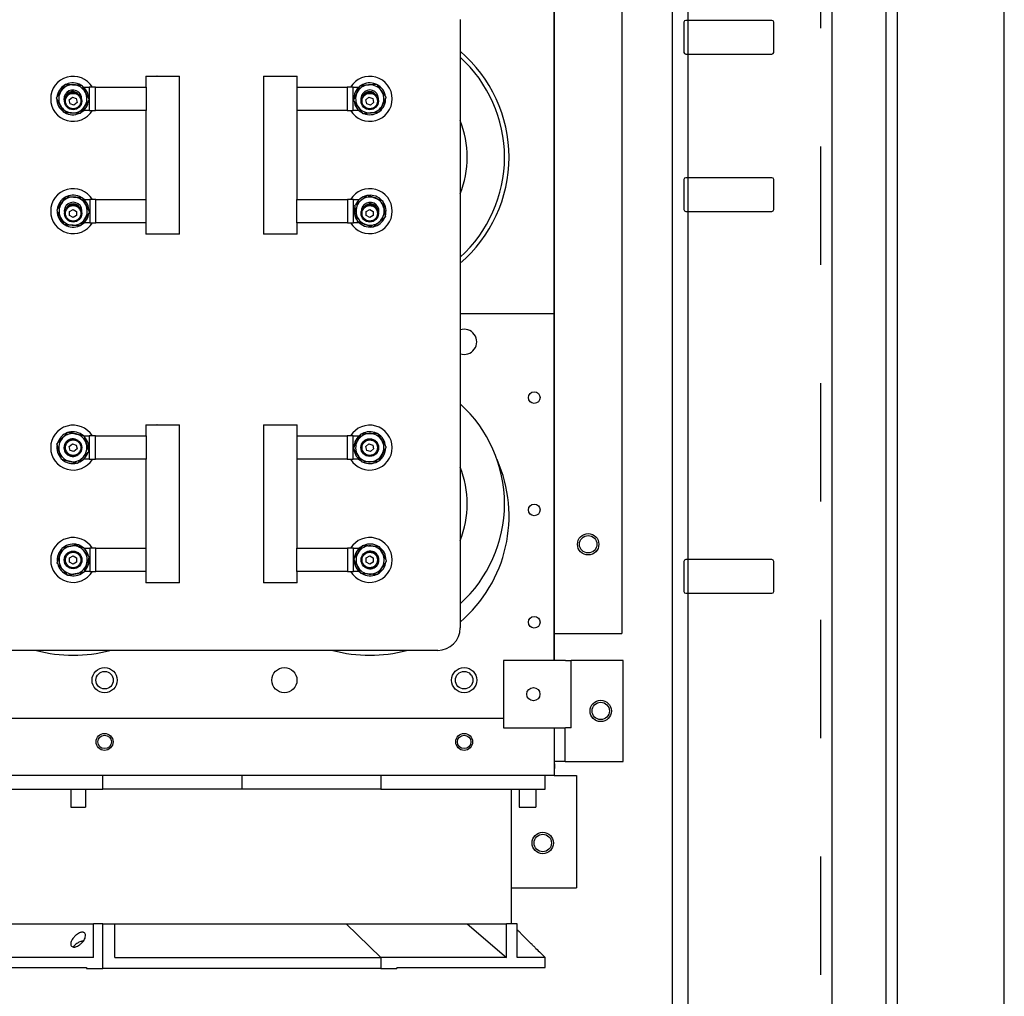
# Model space of a CAD drawing. Units: inches. Extents: x -531 to -92, y -39 to 148.
# Drawn here: x -349 to -339, y 18 to 29 of the extents above; entities that cross this region are included whole.
import ezdxf

# ---------------------------------------------------------------- set-up
doc = ezdxf.new("R2010")
doc.units = ezdxf.units.IN
doc.header["$LTSCALE"] = 13.169014
doc.header["$MEASUREMENT"] = 0
doc.linetypes.add('HIDDEN', pattern=[0.2, 0.1, -0.1])
doc.layers.get('0').update_dxf_attribs({"linetype": 'CONTINUOUS'})
doc.layers.add('DEFAULT_2', color=8, linetype='HIDDEN')

msp = doc.modelspace()

# ---------------------------------------------------------------- linework, layer by layer
at = {"color": 3, "linetype": 'Continuous'}
for p, q in [((-338.542, -0.656), (-338.542, 89.136)), ((-339.857, -0.684), (-339.857, 86.566)), ((-342.232, 7.384), (-342.232, 86.436)), ((-340.461, 83.222), (-340.461, 9.285)), ((-342.107, 29.296), (-342.107, 28.961)), ((-341.127, 29.316), (-342.087, 29.316)), ((-341.107, 28.961), (-341.107, 29.296)), ((-342.087, 28.941), (-341.127, 28.941)), ((-342.107, 27.546), (-342.107, 27.211)), ((-341.127, 27.566), (-342.087, 27.566)), ((-341.107, 27.211), (-341.107, 27.546)), ((-342.087, 27.191), (-341.127, 27.191)), ((-342.107, 23.296), (-342.107, 22.961)), ((-341.127, 23.316), (-342.087, 23.316)), ((-341.107, 22.961), (-341.107, 23.296)), ((-342.087, 22.941), (-341.127, 22.941))]:
    msp.add_line(p, q, dxfattribs=at)
at = {"color": 7, "linetype": 'Continuous'}
msp.add_line((-339.732, -0.684), (-339.732, 86.566), dxfattribs=at)
for p, q in [((-342.06, 17.272), (-342.06, 43.114)), ((-343.552, 26.051), (-343.552, 36.739)), ((-343.547, 25.482), (-343.547, 36.739)), ((-342.797, 36.482), (-342.797, 22.492)), ((-344.596, 29.325), (-344.596, 22.556)), ((-348.093, 28.698), (-347.97, 28.698)), ((-348.093, 28.698), (-348.093, 28.574)), ((-347.969, 28.698), (-347.97, 28.698)), ((-347.969, 28.698), (-347.729, 28.698)), ((-347.729, 28.698), (-347.718, 28.698)), ((-347.729, 28.698), (-347.729, 28.698)), ((-347.718, 26.939), (-347.718, 28.698)), ((-346.786, 28.698), (-346.775, 28.698)), ((-346.786, 28.698), (-346.786, 26.939)), ((-346.775, 28.698), (-346.535, 28.698)), ((-346.775, 28.698), (-346.775, 28.698)), ((-346.535, 28.698), (-346.534, 28.698)), ((-346.534, 28.698), (-346.411, 28.698)), ((-346.411, 28.574), (-346.411, 28.698)), ((-348.786, 28.574), (-348.722, 28.574)), ((-348.655, 28.574), (-348.722, 28.574)), ((-348.722, 28.574), (-348.722, 28.314)), ((-348.655, 28.574), (-348.091, 28.574)), ((-348.655, 28.314), (-348.655, 28.574)), ((-348.091, 28.574), (-348.091, 28.314)), ((-346.411, 28.574), (-345.853, 28.574)), ((-346.411, 28.314), (-346.411, 28.574)), ((-345.786, 28.574), (-345.853, 28.574)), ((-345.853, 28.574), (-345.853, 28.314)), ((-345.786, 28.314), (-345.786, 28.574)), ((-345.786, 28.574), (-345.722, 28.574)), ((-348.945, 28.433), (-348.911, 28.463)), ((-348.936, 28.389), (-348.945, 28.433)), ((-348.893, 28.375), (-348.936, 28.389)), ((-348.911, 28.463), (-348.868, 28.448)), ((-348.859, 28.404), (-348.893, 28.375)), ((-348.868, 28.448), (-348.859, 28.404)), ((-345.645, 28.433), (-345.611, 28.463)), ((-345.636, 28.389), (-345.645, 28.433)), ((-345.593, 28.375), (-345.636, 28.389)), ((-345.611, 28.463), (-345.568, 28.448)), ((-345.559, 28.404), (-345.593, 28.375)), ((-345.568, 28.448), (-345.559, 28.404)), ((-348.722, 28.314), (-348.786, 28.314)), ((-348.722, 28.314), (-348.655, 28.314)), ((-348.091, 28.314), (-348.655, 28.314)), ((-348.093, 28.314), (-348.093, 27.324)), ((-345.853, 28.314), (-346.411, 28.314)), ((-346.411, 27.324), (-346.411, 28.314)), ((-345.853, 28.314), (-345.786, 28.314)), ((-345.722, 28.314), (-345.786, 28.314)), ((-348.782, 27.324), (-348.718, 27.324)), ((-348.651, 27.324), (-348.718, 27.324)), ((-348.718, 27.324), (-348.718, 27.064)), ((-348.651, 27.064), (-348.651, 27.324)), ((-348.651, 27.324), (-348.093, 27.324)), ((-348.093, 27.324), (-348.093, 27.064)), ((-346.413, 27.324), (-345.849, 27.324)), ((-346.413, 27.064), (-346.413, 27.324)), ((-345.782, 27.324), (-345.849, 27.324)), ((-345.849, 27.324), (-345.849, 27.064)), ((-345.782, 27.064), (-345.782, 27.324)), ((-345.782, 27.324), (-345.718, 27.324)), ((-348.941, 27.191), (-348.902, 27.214)), ((-348.941, 27.146), (-348.941, 27.191)), ((-348.902, 27.214), (-348.863, 27.191)), ((-348.863, 27.191), (-348.863, 27.146)), ((-345.641, 27.191), (-345.602, 27.214)), ((-345.641, 27.146), (-345.641, 27.191)), ((-345.602, 27.214), (-345.563, 27.191)), ((-345.563, 27.191), (-345.563, 27.146)), ((-348.902, 27.124), (-348.941, 27.146)), ((-348.863, 27.146), (-348.902, 27.124)), ((-348.718, 27.064), (-348.782, 27.064)), ((-348.718, 27.064), (-348.651, 27.064)), ((-348.093, 27.064), (-348.651, 27.064)), ((-348.093, 27.064), (-348.093, 26.939)), ((-345.849, 27.064), (-346.413, 27.064)), ((-346.411, 26.939), (-346.411, 27.064)), ((-345.849, 27.064), (-345.782, 27.064)), ((-345.718, 27.064), (-345.782, 27.064)), ((-345.602, 27.124), (-345.641, 27.146)), ((-345.563, 27.146), (-345.602, 27.124)), ((-347.97, 26.939), (-348.093, 26.939)), ((-347.969, 26.939), (-347.97, 26.939)), ((-347.729, 26.939), (-347.969, 26.939)), ((-347.718, 26.939), (-347.729, 26.939)), ((-347.729, 26.939), (-347.729, 26.939)), ((-346.775, 26.939), (-346.786, 26.939)), ((-346.535, 26.939), (-346.775, 26.939)), ((-346.775, 26.939), (-346.775, 26.939)), ((-346.535, 26.939), (-346.534, 26.939)), ((-346.411, 26.939), (-346.534, 26.939)), ((-343.552, 26.051), (-344.596, 26.051)), ((-343.552, 22.194), (-343.552, 26.051)), ((-343.547, 25.482), (-343.552, 25.482)), ((-343.547, 22.202), (-343.547, 25.482)), ((-348.093, 24.816), (-347.97, 24.816)), ((-348.093, 24.816), (-348.093, 24.692)), ((-347.969, 24.816), (-347.97, 24.816)), ((-347.969, 24.816), (-347.729, 24.816)), ((-347.729, 24.816), (-347.718, 24.816)), ((-347.729, 24.816), (-347.729, 24.816)), ((-347.718, 23.057), (-347.718, 24.816)), ((-346.786, 24.816), (-346.775, 24.816)), ((-346.786, 24.816), (-346.786, 23.057)), ((-346.775, 24.816), (-346.535, 24.816)), ((-346.775, 24.816), (-346.775, 24.816)), ((-346.535, 24.816), (-346.534, 24.816)), ((-346.534, 24.816), (-346.411, 24.816)), ((-346.411, 24.692), (-346.411, 24.816)), ((-348.78, 24.692), (-348.722, 24.692)), ((-348.655, 24.692), (-348.722, 24.692)), ((-348.722, 24.692), (-348.722, 24.432)), ((-348.655, 24.692), (-348.091, 24.692)), ((-348.655, 24.432), (-348.655, 24.692)), ((-348.091, 24.692), (-348.091, 24.432)), ((-346.411, 24.692), (-345.853, 24.692)), ((-346.411, 24.432), (-346.411, 24.692)), ((-345.786, 24.692), (-345.853, 24.692)), ((-345.853, 24.692), (-345.853, 24.432)), ((-345.786, 24.432), (-345.786, 24.692)), ((-345.786, 24.692), (-345.722, 24.692)), ((-348.945, 24.576), (-348.911, 24.606)), ((-348.936, 24.532), (-348.945, 24.576)), ((-348.911, 24.606), (-348.868, 24.591)), ((-348.859, 24.547), (-348.893, 24.518)), ((-348.868, 24.591), (-348.859, 24.547)), ((-345.645, 24.576), (-345.611, 24.606)), ((-345.636, 24.532), (-345.645, 24.576)), ((-345.611, 24.606), (-345.568, 24.591)), ((-345.559, 24.547), (-345.593, 24.518)), ((-345.568, 24.591), (-345.559, 24.547)), ((-348.893, 24.518), (-348.936, 24.532)), ((-348.722, 24.432), (-348.786, 24.432)), ((-348.722, 24.432), (-348.655, 24.432)), ((-348.091, 24.432), (-348.655, 24.432)), ((-348.093, 24.432), (-348.093, 23.442)), ((-345.853, 24.432), (-346.411, 24.432)), ((-346.411, 23.442), (-346.411, 24.432)), ((-345.853, 24.432), (-345.786, 24.432)), ((-345.722, 24.432), (-345.786, 24.432)), ((-345.593, 24.518), (-345.636, 24.532)), ((-348.941, 23.334), (-348.902, 23.357)), ((-348.941, 23.289), (-348.941, 23.334)), ((-348.902, 23.357), (-348.863, 23.334)), ((-348.863, 23.334), (-348.863, 23.289)), ((-348.782, 23.442), (-348.718, 23.442)), ((-348.651, 23.442), (-348.718, 23.442)), ((-348.718, 23.442), (-348.718, 23.182)), ((-348.651, 23.182), (-348.651, 23.442)), ((-348.651, 23.442), (-348.093, 23.442)), ((-348.093, 23.442), (-348.093, 23.182)), ((-346.413, 23.442), (-345.849, 23.442)), ((-346.413, 23.182), (-346.413, 23.442)), ((-345.782, 23.442), (-345.849, 23.442)), ((-345.849, 23.442), (-345.849, 23.182)), ((-345.782, 23.182), (-345.782, 23.442)), ((-345.782, 23.442), (-345.718, 23.442)), ((-345.641, 23.334), (-345.602, 23.357)), ((-345.641, 23.289), (-345.641, 23.334)), ((-345.602, 23.357), (-345.563, 23.334)), ((-345.563, 23.334), (-345.563, 23.289)), ((-348.902, 23.267), (-348.941, 23.289)), ((-348.863, 23.289), (-348.902, 23.267)), ((-345.602, 23.267), (-345.641, 23.289)), ((-345.563, 23.289), (-345.602, 23.267)), ((-348.718, 23.182), (-348.781, 23.182)), ((-348.718, 23.182), (-348.651, 23.182)), ((-348.093, 23.182), (-348.651, 23.182)), ((-348.093, 23.182), (-348.093, 23.057)), ((-345.849, 23.182), (-346.413, 23.182)), ((-346.411, 23.057), (-346.411, 23.182)), ((-345.849, 23.182), (-345.782, 23.182)), ((-345.718, 23.182), (-345.782, 23.182)), ((-347.97, 23.057), (-348.093, 23.057)), ((-347.969, 23.057), (-347.97, 23.057)), ((-347.729, 23.057), (-347.969, 23.057)), ((-347.718, 23.057), (-347.729, 23.057)), ((-347.729, 23.057), (-347.729, 23.057)), ((-346.775, 23.057), (-346.786, 23.057)), ((-346.535, 23.057), (-346.775, 23.057)), ((-346.775, 23.057), (-346.775, 23.057)), ((-346.535, 23.057), (-346.534, 23.057)), ((-346.411, 23.057), (-346.534, 23.057)), ((-343.547, 22.492), (-342.797, 22.492)), ((-344.846, 22.306), (-352.957, 22.306)), ((-343.423, 22.194), (-344.113, 22.194)), ((-344.113, 22.194), (-344.113, 21.444)), ((-343.547, 22.202), (-343.552, 22.202)), ((-343.547, 22.194), (-343.547, 22.202)), ((-343.423, 22.194), (-343.363, 22.194)), ((-342.782, 22.194), (-343.363, 22.194)), ((-343.363, 21.444), (-343.363, 22.194)), ((-342.782, 21.069), (-342.782, 22.194)), ((-356.991, 21.551), (-344.113, 21.551)), ((-344.113, 21.444), (-343.423, 21.444)), ((-343.552, 21.444), (-343.552, 20.912)), ((-343.427, 21.069), (-343.427, 21.444)), ((-343.363, 21.444), (-343.423, 21.444)), ((-343.427, 21.069), (-343.552, 21.069)), ((-343.547, 21.042), (-343.547, 21.069)), ((-343.547, 21.042), (-343.547, 20.992)), ((-343.427, 21.069), (-343.364, 21.069)), ((-343.364, 21.069), (-342.782, 21.069)), ((-343.552, 20.992), (-343.547, 20.992)), ((-343.552, 20.912), (-357.552, 20.912)), ((-348.572, 20.762), (-348.572, 20.912)), ((-347.025, 20.912), (-347.025, 20.762)), ((-345.479, 20.912), (-345.479, 20.762)), ((-343.65, 20.762), (-343.65, 20.912)), ((-343.552, 20.912), (-343.302, 20.912)), ((-343.302, 20.912), (-343.302, 19.662)), ((-350.4, 20.762), (-348.572, 20.762)), ((-348.929, 20.762), (-348.929, 20.562)), ((-348.764, 20.762), (-348.764, 20.562)), ((-347.025, 20.762), (-348.572, 20.762)), ((-345.479, 20.762), (-347.025, 20.762)), ((-345.479, 20.762), (-343.65, 20.762)), ((-344.025, 19.262), (-344.025, 20.762)), ((-343.938, 20.762), (-343.938, 20.562)), ((-343.753, 20.762), (-343.753, 20.562)), ((-348.929, 20.562), (-348.764, 20.562)), ((-343.938, 20.562), (-343.753, 20.562)), ((-344.025, 19.662), (-343.302, 19.662)), ((-350.025, 19.262), (-348.675, 19.262)), ((-348.675, 18.887), (-348.675, 19.262)), ((-348.572, 19.262), (-348.675, 19.262)), ((-348.572, 19.262), (-348.44, 19.262)), ((-348.572, 18.767), (-348.572, 19.262)), ((-348.44, 18.887), (-348.44, 19.262)), ((-348.44, 19.262), (-347.389, 19.262)), ((-347.389, 19.262), (-347.025, 19.262)), ((-347.025, 19.262), (-345.865, 19.262)), ((-345.865, 19.262), (-344.52, 19.262)), ((-345.479, 18.887), (-345.865, 19.262)), ((-344.52, 19.262), (-344.081, 19.262)), ((-344.52, 19.262), (-344.081, 18.887)), ((-344.081, 18.887), (-344.081, 19.262)), ((-343.961, 19.262), (-344.081, 19.262)), ((-343.961, 18.887), (-343.961, 19.262)), ((-348.675, 18.887), (-350.4, 18.887)), ((-348.44, 18.887), (-346.803, 18.887)), ((-346.803, 18.887), (-345.479, 18.887)), ((-344.081, 18.887), (-345.479, 18.887)), ((-345.479, 18.887), (-345.479, 18.767)), ((-343.65, 18.887), (-343.961, 18.887)), ((-343.65, 18.777), (-343.65, 18.887)), ((-350.4, 18.777), (-348.752, 18.777)), ((-348.752, 18.777), (-348.752, 18.767)), ((-348.752, 18.767), (-348.572, 18.767)), ((-345.479, 18.767), (-348.572, 18.767)), ((-345.479, 18.767), (-345.299, 18.767)), ((-345.299, 18.777), (-345.299, 18.767)), ((-345.299, 18.777), (-343.65, 18.777))]:
    msp.add_line(p, q)
for centre, radius in [((-348.902, 28.419), 0.096), ((-348.902, 28.419), 0.086), ((-345.602, 28.419), 0.096), ((-345.602, 28.419), 0.086), ((-348.902, 27.169), 0.096), ((-348.902, 27.169), 0.086), ((-345.602, 27.169), 0.096), ((-345.602, 27.169), 0.086), ((-343.772, 25.119), 0.0645), ((-348.902, 24.562), 0.096), ((-345.602, 24.562), 0.0984), ((-345.602, 24.562), 0.096), ((-348.902, 24.562), 0.086), ((-345.602, 24.562), 0.086), ((-343.772, 23.869), 0.0645), ((-343.172, 23.487), 0.119), ((-343.172, 23.487), 0.097), ((-348.902, 23.312), 0.0984), ((-348.902, 23.312), 0.096), ((-348.902, 23.312), 0.086), ((-345.602, 23.312), 0.096), ((-345.602, 23.312), 0.086), ((-343.772, 22.619), 0.0645), ((-348.552, 21.974), 0.14), ((-348.552, 21.974), 0.097), ((-346.552, 21.974), 0.14), ((-344.552, 21.974), 0.14), ((-344.552, 21.974), 0.097), ((-343.782, 21.819), 0.0735), ((-343.032, 21.632), 0.119), ((-343.032, 21.632), 0.097), ((-348.552, 21.287), 0.094), ((-348.552, 21.287), 0.075), ((-344.552, 21.287), 0.094), ((-344.552, 21.287), 0.075), ((-343.677, 20.162), 0.119), ((-343.677, 20.162), 0.097)]:
    msp.add_circle(centre, radius)
at = {"color": 3, "linetype": 'Continuous'}
for centre, start, end in [((-342.087, 29.296), 90, 180), ((-341.127, 29.296), 0, 90), ((-342.087, 28.961), 180, 270), ((-341.127, 28.961), 270, 0), ((-342.087, 27.546), 90, 180), ((-341.127, 27.546), 0, 90), ((-342.087, 27.211), 180, 270), ((-341.127, 27.211), 270, 0), ((-342.087, 23.296), 90, 180), ((-341.127, 23.296), 0, 90), ((-342.087, 22.961), 180, 270), ((-341.127, 22.961), 270, 0)]:
    msp.add_arc(centre, 0.02, start, end, dxfattribs=at)
for centre, radius, start, end in [((-345.602, 27.794), 1.55, 310.4444, 49.5556), ((-345.602, 27.794), 1.5, 312.0928, 47.9072), ((-348.902, 28.444), 0.25, 31.3181, 328.6536), ((-348.906, 28.444), 0.177, 119.8418, 174.3739), ((-348.906, 28.444), 0.157, 87.1078, 147.1078), ((-348.906, 28.444), 0.177, 59.8418, 114.3739), ((-348.906, 28.444), 0.157, 27.1078, 87.1078), ((-345.602, 28.444), 0.25, 211.3323, 148.6677), ((-345.602, 28.444), 0.157, 95.345, 155.345), ((-345.602, 28.444), 0.177, 68.079, 122.611), ((-345.602, 28.444), 0.157, 35.345, 95.345), ((-345.602, 28.444), 0.177, 8.079, 62.611), ((-348.906, 28.444), 0.157, 147.1078, 207.1078), ((-348.906, 28.444), 0.0984, 356.4457, 202.2393), ((-348.906, 28.444), 0.0814, 37.6997, 160.9853), ((-348.906, 28.444), 0.177, 359.8418, 54.3739), ((-348.906, 28.444), 0.157, 327.1078, 27.1078), ((-345.602, 28.444), 0.177, 128.079, 182.611), ((-345.602, 28.444), 0.157, 155.345, 215.345), ((-345.602, 28.444), 0.0984, 347.1246, 192.8754), ((-345.602, 28.444), 0.0814, 28.9354, 151.0646), ((-345.602, 28.444), 0.157, 335.345, 35.345), ((-348.906, 28.444), 0.177, 179.8418, 234.3739), ((-348.906, 28.444), 0.177, 299.8418, 354.3739), ((-345.602, 28.444), 0.177, 188.079, 242.611), ((-345.602, 28.444), 0.157, 275.345, 335.345), ((-345.602, 28.444), 0.177, 308.079, 2.611), ((-348.906, 28.444), 0.157, 207.1078, 267.1078), ((-348.906, 28.444), 0.177, 239.8418, 294.3739), ((-348.906, 28.444), 0.157, 267.1078, 327.1078), ((-345.602, 28.444), 0.157, 215.345, 275.345), ((-345.602, 28.444), 0.177, 248.079, 302.611), ((-345.602, 27.794), 1.085, 337.9304, 22.0696), ((-348.902, 27.194), 0.25, 31.3323, 328.6677), ((-345.602, 27.194), 0.25, 211.3181, 148.6536), ((-348.902, 27.194), 0.177, 119.2817, 173.8137), ((-348.902, 27.194), 0.157, 146.5477, 206.5477), ((-348.902, 27.194), 0.157, 86.5477, 146.5477), ((-348.902, 27.194), 0.0984, 347.1246, 192.8754), ((-348.902, 27.194), 0.177, 59.2817, 113.8137), ((-348.902, 27.194), 0.157, 26.5477, 86.5477), ((-348.902, 27.194), 0.177, 359.2817, 53.8137), ((-345.598, 27.194), 0.177, 102.175, 156.7071), ((-345.598, 27.194), 0.157, 129.4411, 189.4411), ((-345.598, 27.194), 0.157, 69.4411, 129.4411), ((-345.598, 27.194), 0.0984, 337.7912, 183.6014), ((-345.598, 27.194), 0.177, 42.175, 96.7071), ((-345.598, 27.194), 0.157, 9.4411, 69.4411), ((-345.598, 27.194), 0.177, 342.175, 36.7071), ((-348.902, 27.194), 0.177, 179.2817, 233.8137), ((-348.902, 27.194), 0.0814, 28.9354, 151.0646), ((-348.902, 27.194), 0.177, 299.2817, 353.8137), ((-348.902, 27.194), 0.157, 326.5477, 26.5477), ((-345.598, 27.194), 0.177, 162.175, 216.7071), ((-345.598, 27.194), 0.157, 189.4411, 249.4411), ((-345.598, 27.194), 0.0814, 18.8431, 142.5494), ((-345.598, 27.194), 0.157, 309.4411, 9.4411), ((-348.902, 27.194), 0.157, 206.5477, 266.5477), ((-348.902, 27.194), 0.157, 266.5477, 326.5477), ((-345.598, 27.194), 0.177, 222.175, 276.7071), ((-345.598, 27.194), 0.157, 249.4411, 309.4411), ((-345.598, 27.194), 0.177, 282.175, 336.7071), ((-348.902, 27.194), 0.177, 239.2817, 293.8137), ((-344.552, 25.739), 0.14, 251.535, 108.465), ((-345.602, 23.937), 1.5, 312.0928, 47.9072), ((-348.902, 24.562), 0.25, 31.3181, 328.6536), ((-345.602, 24.562), 0.25, 211.3323, 148.6677), ((-348.906, 24.562), 0.177, 109.2567, 163.7887), ((-348.906, 24.562), 0.157, 136.5227, 196.5227), ((-348.906, 24.562), 0.157, 76.5227, 136.5227), ((-348.906, 24.562), 0.0984, 53.5426, 307.9343), ((-348.906, 24.562), 0.177, 49.2567, 103.7887), ((-348.906, 24.562), 0.157, 16.5227, 76.5227), ((-348.906, 24.562), 0.177, 349.2567, 43.7887), ((-345.602, 24.562), 0.177, 124.8656, 179.3977), ((-345.602, 24.562), 0.157, 92.1317, 152.1317), ((-345.602, 24.562), 0.177, 64.8656, 119.3977), ((-345.602, 24.562), 0.157, 32.1317, 92.1317), ((-345.602, 24.562), 0.177, 4.8656, 59.3977), ((-348.906, 24.562), 0.177, 169.2567, 223.7887), ((-348.906, 24.562), 0.157, 316.5227, 16.5227), ((-345.602, 24.562), 0.177, 184.8656, 239.3977), ((-345.602, 24.562), 0.157, 152.1317, 212.1317), ((-345.602, 24.562), 0.177, 304.8656, 359.3977), ((-345.602, 24.562), 0.157, 332.1317, 32.1317), ((-348.906, 24.562), 0.157, 196.5227, 256.5227), ((-348.906, 24.562), 0.157, 256.5227, 316.5227), ((-348.906, 24.562), 0.177, 289.2567, 343.7887), ((-345.602, 24.562), 0.157, 212.1317, 272.1317), ((-345.602, 24.562), 0.157, 272.1317, 332.1317), ((-345.602, 23.801), 1.55, 310.4444, 24.0016), ((-348.906, 24.562), 0.177, 229.2567, 283.7887), ((-345.602, 24.562), 0.177, 244.8656, 299.3977), ((-345.602, 23.937), 1.085, 337.9304, 22.0696), ((-348.902, 23.312), 0.25, 31.3323, 328.6677), ((-345.602, 23.312), 0.25, 211.3181, 148.6536), ((-348.902, 23.312), 0.157, 100.6859, 160.6859), ((-348.902, 23.312), 0.177, 73.4198, 127.9519), ((-348.902, 23.312), 0.157, 40.6859, 100.6859), ((-348.902, 23.312), 0.177, 13.4198, 67.9519), ((-345.598, 23.312), 0.177, 119.2303, 173.7624), ((-345.598, 23.312), 0.157, 86.4963, 146.4963), ((-345.598, 23.312), 0.177, 59.2303, 113.7624), ((-345.598, 23.312), 0.157, 26.4963, 86.4963), ((-345.598, 23.312), 0.177, 359.2303, 53.7624), ((-348.902, 23.312), 0.177, 133.4198, 187.9519), ((-348.902, 23.312), 0.157, 160.6859, 220.6859), ((-348.902, 23.312), 0.157, 340.6859, 40.6859), ((-348.902, 23.312), 0.177, 313.4198, 7.9519), ((-345.598, 23.312), 0.157, 146.4963, 206.4963), ((-345.598, 23.312), 0.0984, 233.5426, 127.9343), ((-345.598, 23.312), 0.157, 326.4963, 26.4963), ((-348.902, 23.312), 0.177, 193.4198, 247.9519), ((-348.902, 23.312), 0.157, 280.6859, 340.6859), ((-345.598, 23.312), 0.177, 179.2303, 233.7624), ((-345.598, 23.312), 0.157, 206.4963, 266.4963), ((-345.598, 23.312), 0.157, 266.4963, 326.4963), ((-345.598, 23.312), 0.177, 299.2303, 353.7624), ((-348.902, 23.312), 0.157, 220.6859, 280.6859), ((-348.902, 23.312), 0.177, 253.4198, 307.9519), ((-345.598, 23.312), 0.177, 239.2303, 293.7624), ((-344.846, 22.556), 0.25, 270, 0), ((-348.902, 23.801), 1.55, 254.691, 285.309), ((-345.602, 23.801), 1.55, 254.691, 285.309)]:
    msp.add_arc(centre, radius, start, end)
for points in [[(-349.038, 28.529), (-349.015, 28.565), (-348.989, 28.606)], [(-348.989, 28.606), (-348.94, 28.603), (-348.898, 28.601)], [(-348.898, 28.601), (-348.856, 28.599), (-348.807, 28.596)], [(-348.807, 28.596), (-348.785, 28.553), (-348.766, 28.515)], [(-345.745, 28.509), (-345.728, 28.548), (-345.707, 28.592)], [(-345.707, 28.592), (-345.659, 28.597), (-345.617, 28.601)], [(-345.617, 28.601), (-345.575, 28.604), (-345.526, 28.609)], [(-345.526, 28.609), (-345.498, 28.569), (-345.474, 28.535)], [(-349.088, 28.453), (-349.061, 28.494), (-349.038, 28.529)], [(-348.766, 28.515), (-348.747, 28.478), (-348.724, 28.435)], [(-345.783, 28.427), (-345.763, 28.471), (-345.745, 28.509)], [(-345.474, 28.535), (-345.449, 28.5), (-345.421, 28.461)], [(-349.046, 28.372), (-349.065, 28.41), (-349.088, 28.453)], [(-348.724, 28.435), (-348.751, 28.394), (-348.774, 28.358)], [(-345.73, 28.353), (-345.755, 28.387), (-345.783, 28.427)], [(-345.459, 28.378), (-345.476, 28.34), (-345.497, 28.295)], [(-345.421, 28.461), (-345.441, 28.416), (-345.459, 28.378)], [(-349.005, 28.291), (-349.027, 28.334), (-349.046, 28.372)], [(-348.914, 28.286), (-348.956, 28.289), (-349.005, 28.291)], [(-348.823, 28.282), (-348.872, 28.284), (-348.914, 28.286)], [(-348.774, 28.358), (-348.797, 28.323), (-348.823, 28.282)], [(-345.678, 28.278), (-345.706, 28.318), (-345.73, 28.353)], [(-345.587, 28.287), (-345.629, 28.283), (-345.678, 28.278)], [(-345.497, 28.295), (-345.545, 28.291), (-345.587, 28.287)], [(-349.083, 27.205), (-349.057, 27.245), (-349.033, 27.281)], [(-349.033, 27.281), (-349.01, 27.316), (-348.983, 27.356)], [(-348.983, 27.356), (-348.935, 27.353), (-348.892, 27.351)], [(-348.892, 27.351), (-348.85, 27.348), (-348.802, 27.345)], [(-348.802, 27.345), (-348.78, 27.302), (-348.761, 27.264)], [(-345.768, 27.258), (-345.731, 27.289), (-345.698, 27.315)], [(-345.698, 27.315), (-345.665, 27.342), (-345.628, 27.373)], [(-345.628, 27.373), (-345.582, 27.356), (-345.543, 27.341)], [(-345.543, 27.341), (-345.503, 27.326), (-345.457, 27.309)], [(-345.457, 27.309), (-345.449, 27.261), (-345.443, 27.22)], [(-349.043, 27.123), (-349.062, 27.161), (-349.083, 27.205)], [(-348.72, 27.183), (-348.747, 27.142), (-348.771, 27.107)], [(-348.761, 27.264), (-348.742, 27.226), (-348.72, 27.183)], [(-345.753, 27.168), (-345.76, 27.21), (-345.768, 27.258)], [(-345.738, 27.078), (-345.746, 27.126), (-345.753, 27.168)], [(-345.443, 27.22), (-345.436, 27.178), (-345.428, 27.13)], [(-349.002, 27.042), (-349.024, 27.086), (-349.043, 27.123)], [(-348.771, 27.107), (-348.794, 27.072), (-348.821, 27.031)], [(-345.653, 27.046), (-345.693, 27.061), (-345.738, 27.078)], [(-345.498, 27.072), (-345.53, 27.045), (-345.568, 27.014)], [(-345.428, 27.13), (-345.465, 27.099), (-345.498, 27.072)], [(-348.911, 27.037), (-348.954, 27.039), (-349.002, 27.042)], [(-348.821, 27.031), (-348.869, 27.034), (-348.911, 27.037)], [(-345.568, 27.014), (-345.614, 27.032), (-345.653, 27.046)], [(-349.083, 24.604), (-349.049, 24.639), (-349.02, 24.67)], [(-349.02, 24.67), (-348.991, 24.701), (-348.958, 24.736)], [(-348.958, 24.736), (-348.91, 24.725), (-348.869, 24.715)], [(-348.869, 24.715), (-348.828, 24.705), (-348.781, 24.694)], [(-348.781, 24.694), (-348.767, 24.647), (-348.755, 24.606)], [(-345.741, 24.635), (-345.721, 24.673), (-345.699, 24.716)], [(-345.699, 24.716), (-345.65, 24.718), (-345.608, 24.719)], [(-345.608, 24.719), (-345.566, 24.721), (-345.517, 24.723)], [(-345.517, 24.723), (-345.491, 24.681), (-345.469, 24.646)], [(-349.057, 24.517), (-349.069, 24.557), (-349.083, 24.604)], [(-348.755, 24.606), (-348.743, 24.566), (-348.729, 24.519)], [(-345.784, 24.555), (-345.761, 24.598), (-345.741, 24.635)], [(-345.735, 24.478), (-345.758, 24.514), (-345.784, 24.555)], [(-345.469, 24.646), (-345.446, 24.61), (-345.42, 24.569)], [(-345.42, 24.569), (-345.443, 24.525), (-345.463, 24.488)], [(-349.031, 24.43), (-349.045, 24.476), (-349.057, 24.517)], [(-348.943, 24.409), (-348.984, 24.418), (-349.031, 24.43)], [(-348.792, 24.453), (-348.821, 24.423), (-348.854, 24.387)], [(-348.729, 24.519), (-348.763, 24.484), (-348.792, 24.453)], [(-345.687, 24.401), (-345.713, 24.442), (-345.735, 24.478)], [(-345.463, 24.488), (-345.482, 24.451), (-345.505, 24.408)], [(-348.854, 24.387), (-348.902, 24.399), (-348.943, 24.409)], [(-345.596, 24.404), (-345.638, 24.403), (-345.687, 24.401)], [(-345.505, 24.408), (-345.554, 24.406), (-345.596, 24.404)], [(-349.051, 23.364), (-349.037, 23.404), (-349.021, 23.45)], [(-349.021, 23.45), (-348.973, 23.459), (-348.931, 23.467)], [(-348.931, 23.467), (-348.89, 23.474), (-348.842, 23.483)], [(-348.842, 23.483), (-348.81, 23.446), (-348.783, 23.414)], [(-345.729, 23.399), (-345.706, 23.434), (-345.679, 23.475)], [(-345.679, 23.475), (-345.63, 23.472), (-345.588, 23.469)], [(-345.588, 23.469), (-345.546, 23.466), (-345.498, 23.463)], [(-345.498, 23.463), (-345.476, 23.42), (-345.457, 23.382)], [(-349.081, 23.278), (-349.065, 23.324), (-349.051, 23.364)], [(-348.783, 23.414), (-348.755, 23.382), (-348.723, 23.345)], [(-348.723, 23.345), (-348.739, 23.299), (-348.753, 23.26)], [(-345.779, 23.323), (-345.752, 23.364), (-345.729, 23.399)], [(-345.457, 23.382), (-345.438, 23.344), (-345.416, 23.301)], [(-349.021, 23.209), (-349.049, 23.241), (-349.081, 23.278)], [(-348.753, 23.26), (-348.767, 23.22), (-348.783, 23.174)], [(-345.739, 23.242), (-345.758, 23.279), (-345.779, 23.323)], [(-345.698, 23.16), (-345.72, 23.204), (-345.739, 23.242)], [(-345.467, 23.225), (-345.49, 23.19), (-345.517, 23.149)], [(-345.416, 23.301), (-345.443, 23.26), (-345.467, 23.225)], [(-348.962, 23.14), (-348.994, 23.177), (-349.021, 23.209)], [(-348.873, 23.157), (-348.914, 23.149), (-348.962, 23.14)], [(-348.783, 23.174), (-348.831, 23.165), (-348.873, 23.157)], [(-345.608, 23.155), (-345.65, 23.157), (-345.698, 23.16)], [(-345.517, 23.149), (-345.565, 23.152), (-345.608, 23.155)]]:
    msp.add_rational_spline(points, [1, 1.0379548493, 1], degree=2)
for points in [[(-343.961, 19.197), (-343.954, 19.189), (-343.946, 19.181), (-343.938, 19.174)], [(-343.753, 18.989), (-343.719, 18.955), (-343.685, 18.921), (-343.65, 18.887)]]:
    msp.add_open_spline(points, degree=3)
for points, knots in [([(-343.883, 19.118), (-343.89, 19.124), (-343.896, 19.13), (-343.908, 19.142), (-343.914, 19.149), (-343.924, 19.159), (-343.927, 19.163), (-343.933, 19.169), (-343.935, 19.171), (-343.937, 19.173), (-343.938, 19.173), (-343.938, 19.173), (-343.938, 19.174), (-343.938, 19.174), (-343.938, 19.174), (-343.938, 19.174)], [-1.850808, -1.850808, -1.850808, -1.850808, -1.7804267, -1.7804267, -1.7015092, -1.7015092, -1.6349301, -1.6349301, -1.5788287, -1.5788287, -1.5536396, -1.5536396, -1.5428263, -1.5428263, -1.5373517, -1.5373517, -1.5373517, -1.5373517]), ([(-348.928, 19.048), (-348.926, 19.059), (-348.922, 19.07), (-348.91, 19.092), (-348.902, 19.104), (-348.884, 19.124), (-348.875, 19.133), (-348.857, 19.147), (-348.849, 19.152), (-348.835, 19.16), (-348.828, 19.163), (-348.818, 19.166), (-348.813, 19.168), (-348.807, 19.169), (-348.805, 19.169), (-348.802, 19.169), (-348.801, 19.169), (-348.799, 19.169), (-348.799, 19.169), (-348.797, 19.169), (-348.796, 19.169), (-348.794, 19.169), (-348.793, 19.169), (-348.788, 19.168), (-348.785, 19.167), (-348.777, 19.164), (-348.773, 19.161), (-348.768, 19.153), (-348.766, 19.148), (-348.763, 19.134), (-348.764, 19.124), (-348.77, 19.099), (-348.778, 19.084), (-348.796, 19.06), (-348.806, 19.049), (-348.824, 19.033), (-348.833, 19.026), (-348.849, 19.017), (-348.856, 19.013), (-348.869, 19.008), (-348.875, 19.006), (-348.883, 19.005), (-348.886, 19.004), (-348.889, 19.004), (-348.89, 19.004), (-348.892, 19.004), (-348.893, 19.004), (-348.894, 19.004), (-348.895, 19.004), (-348.897, 19.004), (-348.898, 19.004), (-348.901, 19.005), (-348.904, 19.005), (-348.911, 19.007), (-348.916, 19.01), (-348.923, 19.017), (-348.925, 19.021), (-348.929, 19.032), (-348.929, 19.04), (-348.928, 19.048)], [-1.602411, -1.602411, -1.602411, -1.602411, -1.48094, -1.48094, -1.362009, -1.362009, -1.257172, -1.257172, -1.18473, -1.18473, -1.132348, -1.132348, -1.094671, -1.094671, -1.077023, -1.077023, -1.068363, -1.068363, -1.061592, -1.061592, -1.054113, -1.054113, -1.041925, -1.041925, -1.004529, -1.004529, -0.943742, -0.943742, -0.878648, -0.878648, -0.76406, -0.76406, -0.608295, -0.608295, -0.492318, -0.492318, -0.410675, -0.410675, -0.351443, -0.351443, -0.301234, -0.301234, -0.278666, -0.278666, -0.268998, -0.268998, -0.261984, -0.261984, -0.255586, -0.255586, -0.24543, -0.24543, -0.221632, -0.221632, -0.157472, -0.157472, -0.095884, -0.095884, 0, 0, 0, 0]), ([(-348.79, 19.068), (-348.79, 19.068), (-348.791, 19.068), (-348.793, 19.068), (-348.794, 19.068), (-348.796, 19.068), (-348.797, 19.068), (-348.798, 19.068), (-348.799, 19.068), (-348.801, 19.068), (-348.802, 19.068), (-348.804, 19.068), (-348.805, 19.068), (-348.813, 19.067), (-348.82, 19.065), (-348.834, 19.06), (-348.841, 19.056), (-348.856, 19.047), (-348.864, 19.041), (-348.882, 19.026), (-348.892, 19.015), (-348.901, 19.005)], [-0.407189, -0.407189, -0.407189, -0.407189, -0.4026567, -0.4026567, -0.3890667, -0.3890667, -0.3809931, -0.3809931, -0.3738378, -0.3738378, -0.3648979, -0.3648979, -0.3511304, -0.3511304, -0.2918293, -0.2918293, -0.2270781, -0.2270781, -0.1435863, -0.1435863, -0.0234865, -0.0234865, -0.0234865, -0.0234865]), ([(-343.753, 18.989), (-343.753, 18.989), (-343.753, 18.989), (-343.753, 18.989), (-343.753, 18.989), (-343.753, 18.989), (-343.753, 18.989), (-343.755, 18.991), (-343.758, 18.993), (-343.765, 19), (-343.769, 19.004), (-343.78, 19.015), (-343.788, 19.023), (-343.81, 19.044), (-343.824, 19.058), (-343.855, 19.088), (-343.87, 19.104), (-343.883, 19.118)], [-0.6070768, -0.6070768, -0.6070768, -0.6070768, -0.6027909, -0.6027909, -0.5930355, -0.5930355, -0.5748881, -0.5748881, -0.4979182, -0.4979182, -0.4251937, -0.4251937, -0.3229407, -0.3229407, -0.1577595, -0.1577595, 0, 0, 0, 0])]:
    msp.add_open_spline(points, degree=3, knots=knots)
at = {"layer": 'DEFAULT_2', "color": 8, "linetype": 'HIDDEN'}
msp.add_line((-340.586, 83.222), (-340.586, 9.285), dxfattribs=at)

doc.saveas('drawing.dxf')
